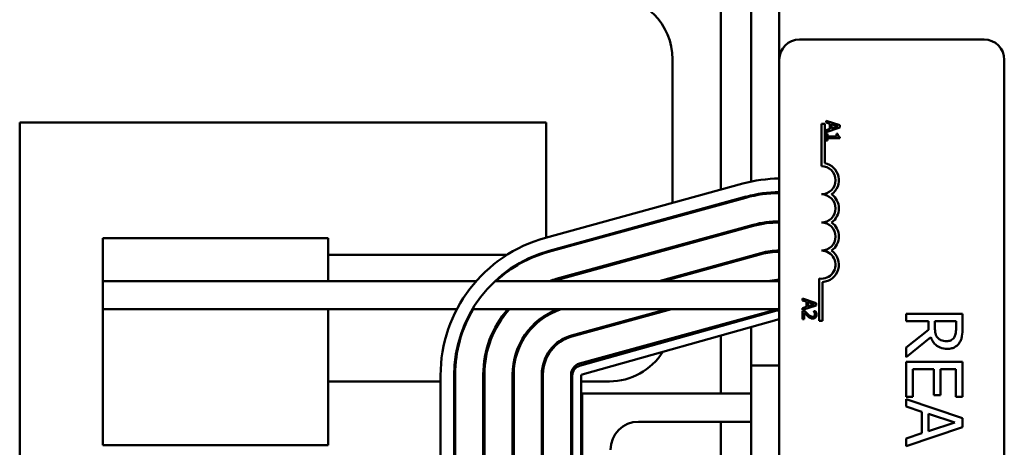
# Model space of a CAD drawing. Units: inches. Extents: x 3 to 140, y 2 to 109.
# Drawn here: x 21 to 25, y 66 to 68 of the extents above; entities that cross this region are included whole.
import ezdxf

# ---------------------------------------------------------------- set-up
doc = ezdxf.new("R2010")
doc.units = ezdxf.units.IN
doc.header["$LTSCALE"] = 6.5
doc.header["$MEASUREMENT"] = 0
doc.layers.add('Visible (ANSI)', color=7, linetype='Continuous', lineweight=50)

msp = doc.modelspace()

# ---------------------------------------------------------------- linework, layer by layer
at = {"layer": 'Visible (ANSI)'}
for p, q in [((24.0068, 71.8316), (24.0068, 68.189)), ((23.7473, 68.8414), (23.7473, 67.6123)), ((23.8818, 68.8051), (23.8818, 67.648)), ((24.0968, 68.279), (24.9168, 68.279)), ((23.5328, 68.1916), (23.5328, 67.5534)), ((24.0068, 63.369), (24.0068, 68.189)), ((25.0068, 68.189), (25.0068, 63.369)), ((22.9708, 67.9106), (20.6318, 67.9106)), ((20.6318, 67.9106), (20.6318, 63.7526)), ((22.9708, 67.3991), (22.9708, 67.9106)), ((24.1943, 67.904), (24.209, 67.904)), ((24.1943, 67.7165), (24.1943, 67.904)), ((24.209, 67.904), (24.209, 67.7298)), ((24.2754, 67.8983), (24.2154, 67.9185)), ((24.2154, 67.9185), (24.2154, 67.9104)), ((24.2154, 67.9104), (24.2321, 67.905)), ((24.2321, 67.905), (24.2321, 67.8821)), ((24.2389, 67.8843), (24.2389, 67.9028)), ((24.2389, 67.9028), (24.2672, 67.8936)), ((24.2154, 67.8682), (24.2754, 67.8885)), ((24.2321, 67.8821), (24.2154, 67.8766)), ((24.2154, 67.8766), (24.2154, 67.8682)), ((24.2154, 67.8595), (24.2154, 67.8303)), ((24.2215, 67.8595), (24.2154, 67.8595)), ((24.2215, 67.8486), (24.2215, 67.8595)), ((24.2672, 67.8936), (24.2389, 67.8843)), ((24.2617, 67.8595), (24.2617, 67.8486)), ((24.2672, 67.8595), (24.2617, 67.8595)), ((24.2754, 67.8885), (24.2754, 67.8983)), ((24.2154, 67.8303), (24.2215, 67.8303)), ((24.2617, 67.8486), (24.2215, 67.8486)), ((24.2215, 67.8303), (24.2215, 67.8409)), ((24.2215, 67.8409), (24.2756, 67.8409)), ((24.2756, 67.8409), (24.2756, 67.8471)), ((22.9687, 67.3986), (23.8444, 67.6389)), ((22.9822, 67.3361), (23.8579, 67.5764)), ((22.9846, 67.3407), (23.8603, 67.5811)), ((23.7473, 67.55), (23.7473, 67.546)), ((23.8818, 67.5865), (23.8818, 67.5824)), ((23.5328, 67.4912), (23.5328, 67.4872)), ((23.891, 67.4559), (23.0153, 67.2155)), ((23.0167, 67.2107), (23.8923, 67.451)), ((23.8818, 67.4533), (23.8818, 67.4482)), ((21.0019, 67.3965), (22.0019, 67.3965)), ((21.0019, 67.3965), (21.0019, 67.2065)), ((22.0019, 67.2065), (22.0019, 67.3965)), ((23.7473, 67.4164), (23.7473, 67.4112)), ((22.9708, 67.3328), (22.9708, 67.3367)), ((23.5328, 67.3576), (23.5328, 67.3524)), ((22.0019, 67.3226), (22.7968, 67.3226)), ((22.9295, 67.3226), (22.9397, 67.3226)), ((23.9254, 67.3305), (23.4737, 67.2065)), ((23.4926, 67.2065), (23.9267, 67.3257)), ((23.8818, 67.3185), (23.8818, 67.3133)), ((23.7473, 67.2816), (23.7473, 67.2764)), ((21.0019, 67.0814), (21.0019, 67.2065)), ((22.0019, 67.2065), (21.0019, 67.2065)), ((22.6608, 67.2065), (22.0019, 67.2065)), ((24.0039, 67.2065), (22.7444, 67.2065)), ((23.5328, 67.2227), (23.5328, 67.2176)), ((24.1848, 67.029), (24.1848, 67.2172)), ((24.1995, 67.202), (24.1995, 67.029)), ((24.1108, 67.1283), (24.1108, 67.1202)), ((24.1708, 67.1081), (24.1108, 67.1283)), ((24.1108, 67.1202), (24.1276, 67.1148)), ((24.1276, 67.1148), (24.1276, 67.0919)), ((24.1344, 67.1126), (24.1627, 67.1033)), ((24.1344, 67.0941), (24.1344, 67.1126)), ((22.5746, 67.0814), (21.0019, 67.0814)), ((21.0019, 67.0814), (21.0019, 66.9862)), ((22.0019, 66.9862), (22.0019, 67.0814)), ((24.0039, 67.0814), (22.6433, 67.0814)), ((23.5091, 67.0814), (23.0841, 66.9648)), ((23.0855, 66.96), (23.528, 67.0814)), ((23.9942, 67.0798), (23.1186, 66.8394)), ((23.9953, 67.0749), (23.1196, 66.8296)), ((24.1108, 67.078), (24.1708, 67.0982)), ((24.1276, 67.0919), (24.1108, 67.0864)), ((24.1108, 67.0864), (24.1108, 67.078)), ((24.1194, 67.074), (24.1108, 67.074)), ((24.1108, 67.074), (24.1108, 67.037)), ((24.1627, 67.1033), (24.1344, 67.0941)), ((24.1685, 67.0728), (24.16, 67.0728)), ((24.16, 67.0728), (24.16, 67.0723)), ((24.1708, 67.0982), (24.1708, 67.1081)), ((23.1304, 66.7911), (24.0061, 67.0364)), ((23.8818, 67.0489), (23.8818, 67.0431)), ((24.1108, 67.037), (24.1178, 67.037)), ((24.1178, 67.037), (24.1178, 67.0665)), ((24.1995, 67.029), (24.1848, 67.029)), ((24.8211, 67.0614), (24.5711, 67.0614)), ((24.5711, 67.0614), (24.5711, 67.0281)), ((24.5711, 67.0281), (24.6706, 67.0281)), ((24.6706, 67.0281), (24.6706, 66.9901)), ((24.6983, 66.999), (24.6983, 67.0281)), ((24.6983, 67.0281), (24.7923, 67.0281)), ((24.7923, 67.0281), (24.7923, 66.9951)), ((24.8211, 66.9969), (24.8211, 67.0614)), ((21.0019, 66.9862), (21.0019, 66.4776)), ((22.0019, 66.4776), (22.0019, 66.9862)), ((23.7473, 67.012), (23.7473, 67.0054)), ((23.8818, 67.0015), (23.8818, 66.8316)), ((24.6706, 66.9901), (24.5711, 66.911)), ((23.7473, 66.9639), (23.7473, 66.7066)), ((24.5711, 66.8679), (24.6799, 66.9568)), ((24.5711, 66.911), (24.5711, 66.8679)), ((23.8818, 66.8316), (23.8818, 64.8316)), ((23.8818, 66.8316), (24.0068, 66.8316)), ((24.8211, 66.848), (24.5711, 66.848)), ((24.5711, 66.848), (24.5711, 66.6916)), ((24.6007, 66.6916), (24.6007, 66.8148)), ((24.6007, 66.8148), (24.6935, 66.8148)), ((24.6935, 66.8148), (24.6935, 66.6999)), ((24.723, 66.6999), (24.723, 66.8148)), ((24.723, 66.8148), (24.7915, 66.8148)), ((24.7915, 66.8148), (24.7915, 66.6916)), ((24.8211, 66.6916), (24.8211, 66.848)), ((22.5018, 64.8719), (22.5018, 66.7862)), ((22.5618, 64.8719), (22.5618, 66.7862)), ((22.5668, 64.8769), (22.5668, 66.7912)), ((22.6918, 66.7912), (22.6918, 64.8769)), ((22.6968, 64.8769), (22.6968, 66.7912)), ((22.8218, 66.7912), (22.8218, 64.8769)), ((22.8268, 64.8769), (22.8268, 66.7912)), ((22.9518, 66.7912), (22.9518, 64.8769)), ((22.9568, 64.8769), (22.9568, 66.7912)), ((23.0818, 66.7912), (23.0818, 64.8769)), ((23.0868, 66.7862), (23.0868, 64.8719)), ((23.1268, 64.8719), (23.1268, 66.7862)), ((22.5018, 66.7606), (22.0019, 66.7606)), ((22.5668, 66.7606), (22.5618, 66.7606)), ((22.6968, 66.7606), (22.6918, 66.7606)), ((22.8268, 66.7606), (22.8218, 66.7606)), ((22.9568, 66.7606), (22.9518, 66.7606)), ((23.0868, 66.7606), (23.0818, 66.7606)), ((23.2518, 66.7606), (23.1268, 66.7606)), ((23.1318, 64.9566), (23.1318, 66.7066)), ((23.1318, 66.7066), (23.8818, 66.7066)), ((24.5711, 66.6916), (24.6007, 66.6916)), ((24.8211, 66.5978), (24.5711, 66.6821)), ((24.5711, 66.6821), (24.5711, 66.6485)), ((24.6935, 66.6999), (24.723, 66.6999)), ((24.7915, 66.6916), (24.8211, 66.6916)), ((24.5711, 66.6485), (24.641, 66.6258)), ((24.641, 66.6258), (24.641, 66.5304)), ((24.6694, 66.5395), (24.6694, 66.6167)), ((24.6694, 66.6167), (24.7871, 66.5782)), ((24.8211, 66.5569), (24.8211, 66.5978)), ((23.8818, 66.5816), (23.3818, 66.5816)), ((23.7473, 66.5816), (23.7473, 66.1416)), ((24.5711, 66.4726), (24.8211, 66.5569)), ((24.7871, 66.5782), (24.6694, 66.5395)), ((24.641, 66.5304), (24.5711, 66.5077)), ((24.5711, 66.5077), (24.5711, 66.4726)), ((21.0019, 66.4776), (22.0019, 66.4776))]:
    msp.add_line(p, q, dxfattribs=at)
for centre, radius, start, end in [((23.2518, 68.1916), 0.281, 0, 90), ((24.0968, 68.189), 0.09, 90, 180), ((24.9168, 68.189), 0.09, 0, 90), ((24.1943, 67.654), 0.0772, 305.9425, 79.0242), ((24.1943, 67.654), 0.0625, 270, 90), ((24.0125, 67.0266), 0.635, 90.5119, 105.3471), ((24.0075, 67.0316), 0.565, 90.0683, 105.3471), ((24.0125, 67.0266), 0.575, 90.5654, 105.3471), ((24.1943, 67.529), 0.0625, 270, 90), ((24.1943, 67.529), 0.0772, 305.9425, 54.0575), ((24.0075, 67.0316), 0.44, 90.0877, 105.3471), ((24.0075, 67.0316), 0.435, 90.0887, 105.3471), ((24.1943, 67.404), 0.0625, 270, 90), ((24.1943, 67.404), 0.0772, 305.9425, 54.0575), ((23.1368, 66.7862), 0.635, 105.3471, 180), ((23.1368, 66.7862), 0.575, 105.3471, 180), ((23.1318, 66.7912), 0.565, 105.3471, 132.6898), ((24.0075, 67.0316), 0.31, 90.1245, 105.3471), ((24.0075, 67.0316), 0.305, 90.1266, 105.3471), ((24.1943, 67.279), 0.0625, 261.2996, 90), ((24.1943, 67.279), 0.0772, 273.8949, 54.0575), ((23.1318, 66.7912), 0.44, 105.3471, 109.2911), ((23.1318, 66.7912), 0.435, 105.3471, 107.3115), ((24.0075, 67.0316), 0.18, 90.2144, 103.5847), ((24.0075, 67.0316), 0.175, 90.2206, 91.1576), ((23.1318, 66.7912), 0.565, 149.0935, 180), ((23.1318, 66.7912), 0.44, 138.7338, 180), ((23.1318, 66.7912), 0.435, 138.1533, 180), ((23.1318, 66.7912), 0.31, 110.5857, 180), ((23.1318, 66.7912), 0.305, 107.9187, 180), ((24.0075, 67.0316), 0.05, 94.0545, 105.3471), ((24.0075, 67.0316), 0.045, 90.8749, 105.6494), ((24.0075, 67.0316), 0.05, 90.772, 94.0545), ((24.0075, 67.0316), 0.005, 97.8987, 105.6494), ((23.1318, 66.7912), 0.18, 105.3471, 180), ((23.1318, 66.7912), 0.175, 105.3471, 180), ((23.2518, 67.0416), 0.281, 338.8111, 340.7272), ((23.2518, 67.0416), 0.281, 270, 327.7553), ((23.1318, 66.7912), 0.05, 105.3471, 180), ((23.1318, 66.7862), 0.045, 105.6494, 180), ((23.1318, 66.7862), 0.005, 105.6494, 180), ((23.3818, 66.4566), 0.125, 90, 180)]:
    msp.add_arc(centre, radius, start, end, dxfattribs=at)
for points, knots in [([(24.2756, 67.8471), (24.2747, 67.8472), (24.2739, 67.8473), (24.2725, 67.8477), (24.2718, 67.848), (24.2705, 67.8487), (24.2699, 67.8491), (24.2692, 67.8501), (24.2686, 67.8508), (24.2674, 67.8543), (24.2672, 67.857), (24.2672, 67.8595)], [-0.1005438, -0.1005438, -0.1005438, -0.1005438, -0.0762723, -0.0762723, -0.0553229, -0.0553229, -0.032618, -0.032618, -0.0195337, -0.0195337, 0, 0, 0, 0]), ([(24.1338, 67.0595), (24.1302, 67.0628), (24.128, 67.0651), (24.1241, 67.069), (24.1217, 67.0715), (24.1194, 67.074)], [-0.04170724, -0.04170724, -0.04170724, -0.04170724, -0.02643388, -0.02643388, 0, 0, 0, 0]), ([(24.16, 67.0723), (24.1605, 67.0715), (24.1611, 67.0706), (24.1622, 67.0687), (24.1628, 67.0676), (24.1633, 67.0665)], [-0.01709269, -0.01709269, -0.01709269, -0.01709269, -0.00936796, -0.00936796, 0, 0, 0, 0]), ([(24.1721, 67.0574), (24.1721, 67.0612), (24.1713, 67.0645), (24.1703, 67.0683), (24.1695, 67.0708), (24.1685, 67.0728)], [-0.02537479, -0.02537479, -0.02537479, -0.02537479, -0.01636059, -0.01636059, 0, 0, 0, 0]), ([(24.1178, 67.0665), (24.1204, 67.0637), (24.1237, 67.0603), (24.1275, 67.0562), (24.1304, 67.0533), (24.1334, 67.0506)], [-0.04283915, -0.04283915, -0.04283915, -0.04283915, -0.03037008, -0.03037008, 0, 0, 0, 0]), ([(24.1334, 67.0506), (24.135, 67.0491), (24.1367, 67.0476), (24.14, 67.0448), (24.1418, 67.0436), (24.1436, 67.0426)], [-0.03315218, -0.03315218, -0.03315218, -0.03315218, -0.0160429, -0.0160429, 0, 0, 0, 0]), ([(24.1552, 67.0477), (24.1536, 67.0477), (24.152, 67.0479), (24.1488, 67.0487), (24.1473, 67.0494), (24.1426, 67.052), (24.1383, 67.0554), (24.1338, 67.0595)], [-0.08762492, -0.08762492, -0.08762492, -0.08762492, -0.06763594, -0.06763594, -0.04692782, -0.04692782, 0, 0, 0, 0]), ([(24.1436, 67.0426), (24.146, 67.0413), (24.148, 67.0406), (24.1512, 67.0397), (24.1534, 67.0395), (24.1556, 67.0395)], [-0.02530612, -0.02530612, -0.02530612, -0.02530612, -0.01672719, -0.01672719, 0, 0, 0, 0]), ([(24.1627, 67.0506), (24.1623, 67.0502), (24.1619, 67.0497), (24.1607, 67.0489), (24.1601, 67.0486), (24.1582, 67.0479), (24.1567, 67.0477), (24.1552, 67.0477)], [-0.01799053, -0.01799053, -0.01799053, -0.01799053, -0.01511041, -0.01511041, -0.01146257, -0.01146257, 0, 0, 0, 0]), ([(24.1556, 67.0395), (24.1569, 67.0395), (24.1582, 67.0396), (24.1606, 67.0401), (24.1618, 67.0404), (24.1646, 67.0416), (24.1662, 67.0427), (24.1686, 67.0452), (24.1698, 67.0468), (24.1717, 67.0517), (24.1721, 67.0546), (24.1721, 67.0574)], [-0.0959954, -0.0959954, -0.0959954, -0.0959954, -0.07980065, -0.07980065, -0.06487587, -0.06487587, -0.04062092, -0.04062092, -0.02135969, -0.02135969, 0, 0, 0, 0]), ([(24.1652, 67.058), (24.1652, 67.0561), (24.1648, 67.0547), (24.1641, 67.0526), (24.1635, 67.0516), (24.1627, 67.0506)], [-0.0167019, -0.0167019, -0.0167019, -0.0167019, -0.00937535, -0.00937535, 0, 0, 0, 0]), ([(24.1633, 67.0665), (24.1641, 67.0645), (24.1645, 67.0629), (24.165, 67.0609), (24.1652, 67.0594), (24.1652, 67.058)], [-0.01621929, -0.01621929, -0.01621929, -0.01621929, -0.01114601, -0.01114601, 0, 0, 0, 0]), ([(24.7113, 66.9538), (24.7087, 66.9564), (24.7065, 66.9593), (24.7022, 66.9673), (24.7012, 66.9714), (24.699, 66.9815), (24.6983, 66.9904), (24.6983, 66.999)], [-0.08808645, -0.08808645, -0.08808645, -0.08808645, -0.07878701, -0.07878701, -0.06541676, -0.06541676, 0, 0, 0, 0]), ([(24.7923, 66.9951), (24.7923, 66.9895), (24.7921, 66.9792), (24.7889, 66.9652), (24.7869, 66.96), (24.7838, 66.9554)], [-0.1096682, -0.1096682, -0.1096682, -0.1096682, -0.0421512, -0.0421512, 0, 0, 0, 0]), ([(24.8079, 66.9333), (24.8107, 66.9376), (24.813, 66.9421), (24.8167, 66.9514), (24.818, 66.9561), (24.8207, 66.9728), (24.8211, 66.9849), (24.8211, 66.9969)], [-0.1677598, -0.1677598, -0.1677598, -0.1677598, -0.1290227, -0.1290227, -0.0915306, -0.0915306, 0, 0, 0, 0]), ([(24.6799, 66.9568), (24.6822, 66.9507), (24.6851, 66.9448), (24.692, 66.9339), (24.6959, 66.9291), (24.7094, 66.9163), (24.7178, 66.9123), (24.732, 66.9066), (24.7426, 66.905), (24.7532, 66.905)], [-0.1541803, -0.1541803, -0.1541803, -0.1541803, -0.1350939, -0.1350939, -0.1169397, -0.1169397, -0.0811847, -0.0811847, 0, 0, 0, 0]), ([(24.7506, 66.9396), (24.7459, 66.9396), (24.7412, 66.94), (24.7319, 66.9416), (24.728, 66.9429), (24.7196, 66.9466), (24.7151, 66.9497), (24.7113, 66.9538)], [-0.09760014, -0.09760014, -0.09760014, -0.09760014, -0.07012214, -0.07012214, -0.04247941, -0.04247941, 0, 0, 0, 0]), ([(24.7838, 66.9554), (24.7819, 66.9526), (24.7797, 66.9501), (24.7741, 66.9454), (24.7711, 66.9439), (24.7629, 66.9405), (24.7568, 66.9396), (24.7506, 66.9396)], [-0.08503315, -0.08503315, -0.08503315, -0.08503315, -0.06740103, -0.06740103, -0.04703786, -0.04703786, 0, 0, 0, 0]), ([(24.7532, 66.905), (24.7602, 66.905), (24.7673, 66.9057), (24.7788, 66.9089), (24.7844, 66.9111), (24.7976, 66.9201), (24.8033, 66.9262), (24.8079, 66.9333)], [-0.2014197, -0.2014197, -0.2014197, -0.2014197, -0.1216699, -0.1216699, -0.0648422, -0.0648422, 0, 0, 0, 0])]:
    msp.add_open_spline(points, degree=3, knots=knots, dxfattribs=at)

doc.saveas('drawing.dxf')
